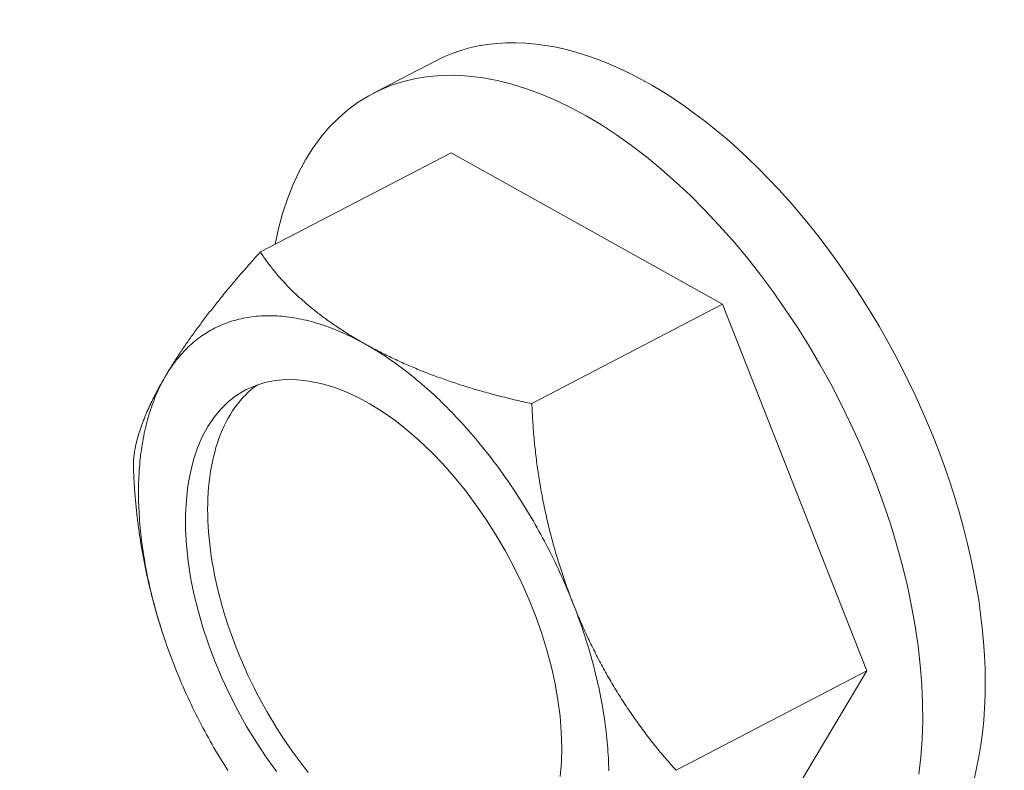
# Model space of a CAD drawing. Units: inches. Extents: x 3 to 104, y 3 to 12.
# Drawn here: x 10 to 10, y 8 to 8 of the extents above; entities that cross this region are included whole.
import ezdxf

# ---------------------------------------------------------------- set-up
doc = ezdxf.new("R2010")
doc.units = ezdxf.units.IN
doc.header["$MEASUREMENT"] = 0
doc.linetypes.add('PHANTOM', pattern=[2.5, 1.25, -0.25, 0.25, -0.25, 0.25, -0.25])
doc.layers.get('0').update_dxf_attribs({"linetype": 'CONTINUOUS'})
doc.layers.add('DETAIL', color=1, linetype='CONTINUOUS')
doc.layers.add('SECTION', color=253, linetype='PHANTOM')

# ---------------------------------------------------------------- blocks, each defined once
blk = doc.blocks.new('A$Cc2529c69')
at = {"color": 0, "linetype": 'Continuous', "lineweight": 0, "extrusion": (-3.05311e-16, 0.816497, 0.57735)}
for p, q in [((-4.67462, 5.26594), (-4.64968, 5.27891)), ((-4.64357, 5.24217), (-4.71974, 5.20255)), ((-4.64357, 5.24217), (-4.53511, 5.1817)), ((-4.53511, 5.1817), (-4.61129, 5.14201)), ((-4.53511, 5.1817), (-4.47756, 5.03536)), ((-4.47756, 5.03536), (-4.55368, 4.99561)), ((-4.47756, 5.03536), (-4.52853, 4.94979))]:
    blk.add_line(p, q, dxfattribs=at)
at = {"color": 0, "linetype": 'Continuous', "lineweight": 0}
for points in [[(-4.64968, 5.27891), (-4.64646, 5.28046), (-4.64315, 5.28183), (-4.63974, 5.28301), (-4.63625, 5.284), (-4.63268, 5.2848), (-4.62903, 5.28541), (-4.62531, 5.28583), (-4.62151, 5.28605), (-4.61765, 5.28608), (-4.61373, 5.28592), (-4.60975, 5.28556), (-4.60571, 5.28501), (-4.60163, 5.28427), (-4.5975, 5.28333), (-4.59333, 5.28221), (-4.58913, 5.2809), (-4.58489, 5.2794), (-4.58063, 5.27771), (-4.57635, 5.27584), (-4.57205, 5.27379), (-4.56774, 5.27155), (-4.56342, 5.26914), (-4.5591, 5.26656), (-4.55478, 5.2638), (-4.55047, 5.26087), (-4.54616, 5.25777), (-4.54188, 5.25452), (-4.53761, 5.2511), (-4.53337, 5.24753), (-4.52916, 5.24381), (-4.52499, 5.23994), (-4.52085, 5.23593), (-4.51676, 5.23177), (-4.51272, 5.22749), (-4.50873, 5.22307), (-4.50479, 5.21853), (-4.50092, 5.21387), (-4.49711, 5.20909), (-4.49338, 5.20421), (-4.48971, 5.19922), (-4.48613, 5.19413), (-4.48262, 5.18895), (-4.47921, 5.18368), (-4.47588, 5.17833), (-4.47264, 5.17291), (-4.46951, 5.16741), (-4.46647, 5.16185), (-4.46353, 5.15624), (-4.4607, 5.15057), (-4.45798, 5.14485), (-4.45538, 5.1391), (-4.45289, 5.13331), (-4.45051, 5.1275), (-4.44826, 5.12167), (-4.44613, 5.11582), (-4.44413, 5.10997), (-4.44226, 5.10411), (-4.44051, 5.09826), (-4.4389, 5.09242), (-4.43742, 5.0866), (-4.43607, 5.08081), (-4.43487, 5.07505), (-4.4338, 5.06932), (-4.43286, 5.06364), (-4.43207, 5.058), (-4.43142, 5.05243), (-4.43091, 5.04691), (-4.43055, 5.04146), (-4.43032, 5.03609), (-4.43024, 5.0308), (-4.4303, 5.02559), (-4.43051, 5.02047), (-4.43086, 5.01545), (-4.43135, 5.01054), (-4.43198, 5.00573), (-4.43275, 5.00103), (-4.43366, 4.99645), (-4.43471, 4.992)], [(-4.71385, 5.20561), (-4.71248, 5.21189), (-4.71084, 5.21793), (-4.70893, 5.22371), (-4.70677, 5.22922), (-4.70435, 5.23445), (-4.70167, 5.23939), (-4.69875, 5.24402), (-4.6956, 5.24834), (-4.69221, 5.25234), (-4.68859, 5.256), (-4.68476, 5.25933), (-4.68072, 5.26231), (-4.67647, 5.26494), (-4.67204, 5.26721), (-4.66742, 5.26912), (-4.66262, 5.27066), (-4.65767, 5.27183), (-4.65256, 5.27262), (-4.64731, 5.27305), (-4.64193, 5.27309), (-4.63643, 5.27277), (-4.63082, 5.27206), (-4.62512, 5.27099), (-4.61933, 5.26954), (-4.61348, 5.26772), (-4.60756, 5.26554), (-4.6016, 5.263), (-4.5956, 5.2601), (-4.58958, 5.25685), (-4.58356, 5.25327), (-4.57754, 5.24935), (-4.57153, 5.2451), (-4.56556, 5.24053), (-4.55963, 5.23566), (-4.55375, 5.23049), (-4.54795, 5.22504), (-4.54222, 5.21931), (-4.53659, 5.21332), (-4.53106, 5.20708), (-4.52565, 5.2006), (-4.52037, 5.19391), (-4.51522, 5.187), (-4.51023, 5.1799), (-4.50539, 5.17262), (-4.50073, 5.16518), (-4.49625, 5.15759), (-4.49196, 5.14987), (-4.48787, 5.14204), (-4.48399, 5.1341), (-4.48032, 5.12609), (-4.47688, 5.11802), (-4.47367, 5.10989), (-4.4707, 5.10174), (-4.46797, 5.09358), (-4.4655, 5.08542), (-4.46328, 5.07728), (-4.46132, 5.06918), (-4.45962, 5.06114), (-4.4582, 5.05318), (-4.45704, 5.04531), (-4.45616, 5.03754), (-4.45556, 5.0299), (-4.45523, 5.0224), (-4.45518, 5.01506), (-4.45541, 5.00789), (-4.45591, 5.00091), (-4.4567, 4.99412)], [(-4.75751, 5.15319), (-4.75723, 5.15365), (-4.75695, 5.15412), (-4.75667, 5.15459), (-4.75639, 5.15506), (-4.7561, 5.15553), (-4.75581, 5.156), (-4.75552, 5.15648), (-4.75522, 5.15695), (-4.75492, 5.15743), (-4.75462, 5.15791), (-4.75432, 5.15839), (-4.75401, 5.15887), (-4.7537, 5.15935), (-4.75339, 5.15983), (-4.75307, 5.16032), (-4.75276, 5.16081), (-4.75244, 5.16129), (-4.75211, 5.16178), (-4.75179, 5.16227), (-4.75146, 5.16276), (-4.75113, 5.16326), (-4.7508, 5.16375), (-4.75046, 5.16425), (-4.75012, 5.16474), (-4.74978, 5.16524), (-4.74944, 5.16574), (-4.74909, 5.16624), (-4.74874, 5.16674), (-4.74839, 5.16725), (-4.74803, 5.16775), (-4.74768, 5.16825), (-4.74732, 5.16876), (-4.74695, 5.16927), (-4.74659, 5.16978), (-4.74622, 5.17029), (-4.74585, 5.1708), (-4.74548, 5.17131), (-4.7451, 5.17182), (-4.74472, 5.17234), (-4.74434, 5.17285), (-4.74396, 5.17337), (-4.74358, 5.17388), (-4.74319, 5.1744), (-4.7428, 5.17492), (-4.7424, 5.17544), (-4.74201, 5.17596), (-4.74161, 5.17649), (-4.74121, 5.17701), (-4.74081, 5.17753), (-4.7404, 5.17806), (-4.73999, 5.17859), (-4.73958, 5.17911), (-4.73917, 5.17964), (-4.73876, 5.18017), (-4.73834, 5.1807), (-4.73792, 5.18123), (-4.7375, 5.18176), (-4.73707, 5.1823), (-4.73664, 5.18283), (-4.73621, 5.18337), (-4.73578, 5.1839), (-4.73535, 5.18444), (-4.73491, 5.18497), (-4.73447, 5.18551), (-4.73403, 5.18605), (-4.73359, 5.18659), (-4.73314, 5.18713), (-4.73269, 5.18767), (-4.73224, 5.18822), (-4.73179, 5.18876), (-4.73133, 5.1893), (-4.73087, 5.18985), (-4.73041, 5.19039), (-4.72995, 5.19094), (-4.72949, 5.19148), (-4.72902, 5.19203), (-4.72855, 5.19258), (-4.72808, 5.19313), (-4.72761, 5.19368), (-4.72713, 5.19423), (-4.72665, 5.19478), (-4.72617, 5.19533), (-4.72569, 5.19588), (-4.72521, 5.19643), (-4.72472, 5.19699), (-4.72423, 5.19754), (-4.72374, 5.19809), (-4.72325, 5.19865), (-4.72275, 5.1992), (-4.72226, 5.19976), (-4.72176, 5.20032), (-4.72126, 5.20087), (-4.72075, 5.20143), (-4.72025, 5.20199), (-4.71974, 5.20255)], [(-4.71974, 5.20255), (-4.71946, 5.20211), (-4.71918, 5.20168), (-4.71889, 5.20125), (-4.7186, 5.20082), (-4.7183, 5.20039), (-4.718, 5.19996), (-4.7177, 5.19953), (-4.71739, 5.19911), (-4.71708, 5.19868), (-4.71677, 5.19825), (-4.71646, 5.19783), (-4.71614, 5.1974), (-4.71581, 5.19698), (-4.71548, 5.19656), (-4.71515, 5.19614), (-4.71482, 5.19571), (-4.71448, 5.19529), (-4.71414, 5.19488), (-4.7138, 5.19446), (-4.71345, 5.19404), (-4.7131, 5.19362), (-4.71274, 5.19321), (-4.71238, 5.19279), (-4.71202, 5.19238), (-4.71165, 5.19197), (-4.71128, 5.19155), (-4.71091, 5.19114), (-4.71054, 5.19073), (-4.71016, 5.19032), (-4.70977, 5.18992), (-4.70939, 5.18951), (-4.709, 5.1891), (-4.7086, 5.1887), (-4.70821, 5.18829), (-4.70781, 5.18789), (-4.70741, 5.18749), (-4.707, 5.18709), (-4.70659, 5.18669), (-4.70618, 5.18629), (-4.70576, 5.18589), (-4.70534, 5.18549), (-4.70492, 5.1851), (-4.70449, 5.1847), (-4.70406, 5.18431), (-4.70363, 5.18392), (-4.70319, 5.18352), (-4.70275, 5.18313), (-4.70231, 5.18274), (-4.70186, 5.18236), (-4.70141, 5.18197), (-4.70096, 5.18158), (-4.7005, 5.1812), (-4.70004, 5.18081), (-4.69958, 5.18043), (-4.69911, 5.18005), (-4.69864, 5.17967), (-4.69817, 5.17929), (-4.6977, 5.17891), (-4.69722, 5.17854), (-4.69673, 5.17816), (-4.69625, 5.17779), (-4.69576, 5.17741), (-4.69527, 5.17704), (-4.69478, 5.17667), (-4.69428, 5.1763), (-4.69378, 5.17593), (-4.69327, 5.17557), (-4.69277, 5.1752), (-4.69226, 5.17484), (-4.69174, 5.17447), (-4.69123, 5.17411), (-4.69071, 5.17375), (-4.69019, 5.17339), (-4.68966, 5.17303), (-4.68913, 5.17268), (-4.6886, 5.17232), (-4.68807, 5.17197), (-4.68753, 5.17162), (-4.68699, 5.17127), (-4.68645, 5.17092), (-4.6859, 5.17057), (-4.68535, 5.17022), (-4.6848, 5.16987), (-4.68424, 5.16953), (-4.68368, 5.16919), (-4.68312, 5.16884), (-4.68256, 5.1685), (-4.68199, 5.16816), (-4.68142, 5.16783), (-4.68085, 5.16749), (-4.68028, 5.16716), (-4.6797, 5.16682), (-4.67912, 5.16649), (-4.67853, 5.16616), (-4.67795, 5.16583)], [(-4.67795, 5.16583), (-4.67898, 5.1664), (-4.68002, 5.16696), (-4.68105, 5.1675), (-4.68208, 5.16803), (-4.68312, 5.16854), (-4.68415, 5.16904), (-4.68518, 5.16953), (-4.6862, 5.17), (-4.68723, 5.17045), (-4.68826, 5.17089), (-4.68928, 5.17132), (-4.6903, 5.17173), (-4.69132, 5.17213), (-4.69234, 5.17251), (-4.69336, 5.17288), (-4.69437, 5.17323), (-4.69538, 5.17357), (-4.69639, 5.17389), (-4.6974, 5.17419), (-4.6984, 5.17449), (-4.6994, 5.17476), (-4.7004, 5.17502), (-4.70139, 5.17527), (-4.70238, 5.1755), (-4.70337, 5.17572), (-4.70435, 5.17592), (-4.70533, 5.1761), (-4.70631, 5.17627), (-4.70728, 5.17642), (-4.70825, 5.17656), (-4.70922, 5.17668), (-4.71018, 5.17679), (-4.71113, 5.17688), (-4.71208, 5.17696), (-4.71303, 5.17702), (-4.71397, 5.17707), (-4.71491, 5.1771), (-4.71584, 5.17711), (-4.71677, 5.17711), (-4.71769, 5.1771), (-4.71861, 5.17707), (-4.71952, 5.17702), (-4.72043, 5.17696), (-4.72133, 5.17688), (-4.72222, 5.17679), (-4.72311, 5.17668), (-4.72399, 5.17655), (-4.72487, 5.17641), (-4.72574, 5.17626), (-4.7266, 5.17609), (-4.72746, 5.1759), (-4.72831, 5.1757), (-4.72916, 5.17548), (-4.73, 5.17525), (-4.73083, 5.17501), (-4.73166, 5.17474), (-4.73247, 5.17447), (-4.73328, 5.17417), (-4.73409, 5.17387), (-4.73488, 5.17354), (-4.73567, 5.17321), (-4.73646, 5.17285), (-4.73723, 5.17249), (-4.738, 5.1721), (-4.73875, 5.17171), (-4.73951, 5.1713), (-4.74025, 5.17087), (-4.74098, 5.17043), (-4.74171, 5.16997), (-4.74243, 5.1695), (-4.74314, 5.16901), (-4.74384, 5.16851), (-4.74454, 5.168), (-4.74522, 5.16747), (-4.7459, 5.16693), (-4.74657, 5.16637), (-4.74723, 5.1658), (-4.74788, 5.16522), (-4.74852, 5.16462), (-4.74915, 5.164), (-4.74977, 5.16338), (-4.75039, 5.16273), (-4.75099, 5.16208), (-4.75159, 5.16141), (-4.75217, 5.16073), (-4.75275, 5.16004), (-4.75332, 5.15933), (-4.75388, 5.1586), (-4.75442, 5.15787), (-4.75496, 5.15712), (-4.75549, 5.15636), (-4.75601, 5.15559), (-4.75652, 5.1548), (-4.75702, 5.154), (-4.75751, 5.15319)], [(-4.67795, 5.16583), (-4.67736, 5.1655), (-4.67677, 5.16518), (-4.67617, 5.16485), (-4.67557, 5.16453), (-4.67497, 5.16421), (-4.67437, 5.16389), (-4.67376, 5.16357), (-4.67315, 5.16325), (-4.67254, 5.16294), (-4.67193, 5.16262), (-4.67131, 5.16231), (-4.67069, 5.162), (-4.67007, 5.16169), (-4.66945, 5.16138), (-4.66882, 5.16107), (-4.66819, 5.16077), (-4.66756, 5.16047), (-4.66692, 5.16016), (-4.66628, 5.15986), (-4.66564, 5.15957), (-4.665, 5.15927), (-4.66436, 5.15897), (-4.66371, 5.15868), (-4.66306, 5.15839), (-4.6624, 5.15809), (-4.66175, 5.15781), (-4.66109, 5.15752), (-4.66043, 5.15723), (-4.65977, 5.15695), (-4.6591, 5.15666), (-4.65843, 5.15638), (-4.65776, 5.1561), (-4.65709, 5.15583), (-4.65642, 5.15555), (-4.65574, 5.15528), (-4.65506, 5.155), (-4.65438, 5.15473), (-4.65369, 5.15446), (-4.65301, 5.15419), (-4.65232, 5.15393), (-4.65163, 5.15366), (-4.65093, 5.1534), (-4.65024, 5.15314), (-4.64954, 5.15288), (-4.64884, 5.15262), (-4.64814, 5.15237), (-4.64743, 5.15211), (-4.64673, 5.15186), (-4.64602, 5.15161), (-4.64531, 5.15136), (-4.64459, 5.15111), (-4.64388, 5.15087), (-4.64316, 5.15062), (-4.64244, 5.15038), (-4.64172, 5.15014), (-4.64099, 5.1499), (-4.64027, 5.14966), (-4.63954, 5.14943), (-4.63881, 5.1492), (-4.63808, 5.14896), (-4.63734, 5.14873), (-4.63661, 5.14851), (-4.63587, 5.14828), (-4.63513, 5.14806), (-4.63439, 5.14783), (-4.63364, 5.14761), (-4.6329, 5.14739), (-4.63215, 5.14718), (-4.6314, 5.14696), (-4.63065, 5.14675), (-4.62989, 5.14653), (-4.62914, 5.14632), (-4.62838, 5.14612), (-4.62762, 5.14591), (-4.62686, 5.14571), (-4.6261, 5.1455), (-4.62533, 5.1453), (-4.62457, 5.1451), (-4.6238, 5.14491), (-4.62303, 5.14471), (-4.62226, 5.14452), (-4.62149, 5.14433), (-4.62071, 5.14414), (-4.61993, 5.14395), (-4.61916, 5.14376), (-4.61838, 5.14358), (-4.61759, 5.1434), (-4.61681, 5.14322), (-4.61603, 5.14304), (-4.61524, 5.14286), (-4.61445, 5.14269), (-4.61366, 5.14252), (-4.61287, 5.14235), (-4.61208, 5.14218), (-4.61129, 5.14201)], [(-4.59488, 5.06233), (-4.59544, 5.06372), (-4.596, 5.06512), (-4.59658, 5.06651), (-4.59716, 5.0679), (-4.59775, 5.06929), (-4.59836, 5.07068), (-4.59897, 5.07206), (-4.59959, 5.07345), (-4.60022, 5.07482), (-4.60086, 5.0762), (-4.60151, 5.07757), (-4.60216, 5.07894), (-4.60283, 5.08031), (-4.6035, 5.08167), (-4.60419, 5.08303), (-4.60488, 5.08438), (-4.60558, 5.08573), (-4.60628, 5.08708), (-4.607, 5.08842), (-4.60773, 5.08975), (-4.60846, 5.09108), (-4.6092, 5.09241), (-4.60995, 5.09373), (-4.61071, 5.09505), (-4.61147, 5.09636), (-4.61224, 5.09766), (-4.61302, 5.09896), (-4.61381, 5.10025), (-4.61461, 5.10154), (-4.61541, 5.10282), (-4.61622, 5.10409), (-4.61703, 5.10536), (-4.61786, 5.10662), (-4.61869, 5.10787), (-4.61952, 5.10912), (-4.62037, 5.11036), (-4.62122, 5.11159), (-4.62207, 5.11282), (-4.62294, 5.11403), (-4.62381, 5.11524), (-4.62468, 5.11644), (-4.62556, 5.11764), (-4.62645, 5.11882), (-4.62735, 5.12), (-4.62824, 5.12116), (-4.62915, 5.12232), (-4.63006, 5.12347), (-4.63098, 5.12461), (-4.6319, 5.12575), (-4.63282, 5.12687), (-4.63375, 5.12798), (-4.63469, 5.12909), (-4.63563, 5.13018), (-4.63658, 5.13126), (-4.63753, 5.13234), (-4.63848, 5.1334), (-4.63944, 5.13446), (-4.64041, 5.1355), (-4.64137, 5.13653), (-4.64234, 5.13756), (-4.64332, 5.13857), (-4.6443, 5.13957), (-4.64528, 5.14056), (-4.64627, 5.14154), (-4.64726, 5.14251), (-4.64825, 5.14347), (-4.64925, 5.14441), (-4.65025, 5.14535), (-4.65125, 5.14627), (-4.65226, 5.14718), (-4.65327, 5.14808), (-4.65428, 5.14896), (-4.65529, 5.14984), (-4.6563, 5.1507), (-4.65732, 5.15155), (-4.65834, 5.15239), (-4.65936, 5.15322), (-4.66039, 5.15403), (-4.66141, 5.15483), (-4.66244, 5.15562), (-4.66347, 5.15639), (-4.6645, 5.15715), (-4.66553, 5.1579), (-4.66656, 5.15864), (-4.66759, 5.15936), (-4.66863, 5.16007), (-4.66966, 5.16076), (-4.6707, 5.16144), (-4.67173, 5.16211), (-4.67277, 5.16277), (-4.6738, 5.16341), (-4.67484, 5.16403), (-4.67588, 5.16465), (-4.67691, 5.16525), (-4.67795, 5.16583)], [(-4.77043, 5.11678), (-4.77044, 5.11708), (-4.77044, 5.11737), (-4.77044, 5.11766), (-4.77044, 5.11796), (-4.77043, 5.11826), (-4.77042, 5.11856), (-4.77041, 5.11887), (-4.77039, 5.11917), (-4.77037, 5.11948), (-4.77035, 5.11979), (-4.77032, 5.12011), (-4.77029, 5.12042), (-4.77026, 5.12074), (-4.77023, 5.12106), (-4.77019, 5.12138), (-4.77015, 5.1217), (-4.77011, 5.12202), (-4.77006, 5.12235), (-4.77001, 5.12268), (-4.76996, 5.12301), (-4.7699, 5.12335), (-4.76984, 5.12368), (-4.76978, 5.12402), (-4.76972, 5.12436), (-4.76965, 5.1247), (-4.76958, 5.12504), (-4.7695, 5.12539), (-4.76943, 5.12574), (-4.76935, 5.12608), (-4.76926, 5.12644), (-4.76918, 5.12679), (-4.76909, 5.12715), (-4.769, 5.1275), (-4.7689, 5.12786), (-4.7688, 5.12822), (-4.7687, 5.12859), (-4.7686, 5.12895), (-4.76849, 5.12932), (-4.76838, 5.12969), (-4.76827, 5.13006), (-4.76815, 5.13043), (-4.76803, 5.13081), (-4.76791, 5.13118), (-4.76779, 5.13156), (-4.76766, 5.13194), (-4.76753, 5.13232), (-4.76739, 5.13271), (-4.76726, 5.13309), (-4.76712, 5.13348), (-4.76697, 5.13387), (-4.76683, 5.13426), (-4.76668, 5.13466), (-4.76653, 5.13505), (-4.76637, 5.13545), (-4.76621, 5.13585), (-4.76605, 5.13625), (-4.76589, 5.13665), (-4.76572, 5.13705), (-4.76555, 5.13746), (-4.76538, 5.13787), (-4.7652, 5.13828), (-4.76502, 5.13869), (-4.76484, 5.1391), (-4.76466, 5.13952), (-4.76447, 5.13993), (-4.76428, 5.14035), (-4.76409, 5.14077), (-4.76389, 5.14119), (-4.76369, 5.14162), (-4.76349, 5.14204), (-4.76329, 5.14247), (-4.76308, 5.1429), (-4.76287, 5.14333), (-4.76265, 5.14376), (-4.76244, 5.14419), (-4.76222, 5.14463), (-4.762, 5.14506), (-4.76177, 5.1455), (-4.76154, 5.14594), (-4.76131, 5.14638), (-4.76108, 5.14682), (-4.76084, 5.14727), (-4.7606, 5.14771), (-4.76036, 5.14816), (-4.76011, 5.14861), (-4.75987, 5.14906), (-4.75962, 5.14951), (-4.75936, 5.14997), (-4.75911, 5.15042), (-4.75885, 5.15088), (-4.75858, 5.15134), (-4.75832, 5.1518), (-4.75805, 5.15226), (-4.75778, 5.15272), (-4.75751, 5.15319)], [(-4.75751, 5.15319), (-4.75799, 5.15236), (-4.75845, 5.15152), (-4.75891, 5.15067), (-4.75936, 5.14981), (-4.7598, 5.14894), (-4.76023, 5.14805), (-4.76064, 5.14715), (-4.76105, 5.14624), (-4.76145, 5.14532), (-4.76183, 5.14439), (-4.76221, 5.14344), (-4.76257, 5.14249), (-4.76292, 5.14152), (-4.76327, 5.14054), (-4.7636, 5.13955), (-4.76392, 5.13855), (-4.76423, 5.13754), (-4.76453, 5.13652), (-4.76482, 5.13549), (-4.7651, 5.13445), (-4.76536, 5.13339), (-4.76562, 5.13233), (-4.76586, 5.13126), (-4.7661, 5.13017), (-4.76632, 5.12908), (-4.76653, 5.12798), (-4.76673, 5.12687), (-4.76692, 5.12575), (-4.7671, 5.12462), (-4.76726, 5.12348), (-4.76742, 5.12233), (-4.76756, 5.12117), (-4.76769, 5.12001), (-4.76782, 5.11883), (-4.76792, 5.11765), (-4.76802, 5.11646), (-4.76811, 5.11526), (-4.76819, 5.11405), (-4.76825, 5.11284), (-4.7683, 5.11162), (-4.76835, 5.11039), (-4.76838, 5.10915), (-4.76839, 5.10791), (-4.7684, 5.10666), (-4.7684, 5.1054), (-4.76838, 5.10413), (-4.76836, 5.10286), (-4.76832, 5.10158), (-4.76827, 5.1003), (-4.76821, 5.09901), (-4.76813, 5.09771), (-4.76805, 5.09641), (-4.76796, 5.0951), (-4.76785, 5.09379), (-4.76773, 5.09247), (-4.7676, 5.09115), (-4.76746, 5.08982), (-4.76731, 5.08849), (-4.76715, 5.08715), (-4.76697, 5.08581), (-4.76679, 5.08446), (-4.76659, 5.08311), (-4.76638, 5.08175), (-4.76617, 5.08039), (-4.76594, 5.07903), (-4.7657, 5.07766), (-4.76544, 5.07629), (-4.76518, 5.07492), (-4.76491, 5.07355), (-4.76462, 5.07217), (-4.76432, 5.07079), (-4.76402, 5.0694), (-4.7637, 5.06802), (-4.76337, 5.06663), (-4.76303, 5.06524), (-4.76268, 5.06384), (-4.76232, 5.06245), (-4.76195, 5.06105), (-4.76157, 5.05966), (-4.76118, 5.05826), (-4.76077, 5.05686), (-4.76036, 5.05546), (-4.75993, 5.05406), (-4.7595, 5.05266), (-4.75906, 5.05126), (-4.7586, 5.04985), (-4.75814, 5.04845), (-4.75766, 5.04705), (-4.75718, 5.04565), (-4.75668, 5.04425), (-4.75617, 5.04285), (-4.75566, 5.04145), (-4.75513, 5.04005), (-4.7546, 5.03865), (-4.75405, 5.03726)], [(-4.71331, 4.99512), (-4.71748, 5.00091), (-4.72145, 5.00692), (-4.72522, 5.01311), (-4.72877, 5.01946), (-4.73209, 5.02595), (-4.73515, 5.03254), (-4.73795, 5.0392), (-4.74047, 5.04591), (-4.7427, 5.05264), (-4.74463, 5.05936), (-4.74626, 5.06603), (-4.74758, 5.07264), (-4.74857, 5.07914), (-4.74924, 5.08552), (-4.74959, 5.09174), (-4.74961, 5.09778), (-4.7493, 5.10361), (-4.74866, 5.1092), (-4.7477, 5.11454), (-4.74642, 5.11959), (-4.74483, 5.12434), (-4.74293, 5.12876), (-4.74072, 5.13284), (-4.73823, 5.13655), (-4.73546, 5.13989), (-4.73243, 5.14283), (-4.72914, 5.14536), (-4.72561, 5.14748), (-4.72186, 5.14917), (-4.7179, 5.15043), (-4.71375, 5.15124), (-4.70943, 5.15162), (-4.70495, 5.15154), (-4.70034, 5.15103), (-4.69562, 5.15006), (-4.69081, 5.14866), (-4.68592, 5.14683), (-4.68099, 5.14457), (-4.67602, 5.1419), (-4.67105, 5.13883), (-4.6661, 5.13536), (-4.66118, 5.13152), (-4.65632, 5.12732), (-4.65153, 5.12278), (-4.64685, 5.11793), (-4.64229, 5.11277), (-4.63787, 5.10734), (-4.63362, 5.10166), (-4.62954, 5.09575), (-4.62565, 5.08963), (-4.62198, 5.08335), (-4.61855, 5.07691), (-4.61535, 5.07036), (-4.61242, 5.06372), (-4.60975, 5.05702), (-4.60738, 5.05028), (-4.60529, 5.04355), (-4.60351, 5.03684), (-4.60204, 5.03019), (-4.60088, 5.02362), (-4.60005, 5.01717), (-4.59955, 5.01086), (-4.59937, 5.00473), (-4.59952, 4.99879), (-4.6, 4.99307)], [(-4.72095, 5.1495), (-4.72219, 5.14857), (-4.7234, 5.14758), (-4.72457, 5.14654), (-4.72571, 5.14543), (-4.72681, 5.14428), (-4.72787, 5.14306), (-4.72889, 5.1418), (-4.72988, 5.14047), (-4.73082, 5.1391), (-4.73173, 5.13768), (-4.73259, 5.1362), (-4.73342, 5.13467), (-4.7342, 5.1331), (-4.73494, 5.13147), (-4.73564, 5.1298), (-4.73629, 5.12809), (-4.7369, 5.12632), (-4.73747, 5.12452), (-4.73799, 5.12267), (-4.73847, 5.12078), (-4.73891, 5.11885), (-4.7393, 5.11688), (-4.73964, 5.11487), (-4.73994, 5.11282), (-4.7402, 5.11074), (-4.74041, 5.10863), (-4.74057, 5.10648), (-4.74069, 5.1043), (-4.74076, 5.10209), (-4.74079, 5.09985), (-4.74076, 5.09758), (-4.7407, 5.09528), (-4.74059, 5.09296), (-4.74043, 5.09062), (-4.74022, 5.08826), (-4.73997, 5.08587), (-4.73968, 5.08346), (-4.73934, 5.08104), (-4.73895, 5.0786), (-4.73852, 5.07615), (-4.73805, 5.07368), (-4.73753, 5.0712), (-4.73696, 5.06871), (-4.73636, 5.06622), (-4.73571, 5.06371), (-4.73502, 5.0612), (-4.73428, 5.05869), (-4.7335, 5.05617), (-4.73268, 5.05365), (-4.73182, 5.05113), (-4.73092, 5.04862), (-4.72998, 5.04611), (-4.729, 5.0436), (-4.72799, 5.0411), (-4.72693, 5.03861), (-4.72584, 5.03612), (-4.72471, 5.03365), (-4.72354, 5.03119), (-4.72234, 5.02875), (-4.7211, 5.02632), (-4.71983, 5.02391), (-4.71853, 5.02152), (-4.71719, 5.01914), (-4.71582, 5.01679), (-4.71442, 5.01446), (-4.713, 5.01216), (-4.71154, 5.00988), (-4.71005, 5.00763), (-4.70854, 5.00541), (-4.707, 5.00322), (-4.70544, 5.00106), (-4.70385, 4.99893), (-4.70224, 4.99684), (-4.7006, 4.99478)], [(-4.61129, 5.14201), (-4.61126, 5.14115), (-4.61122, 5.14029), (-4.61119, 5.13943), (-4.61115, 5.13858), (-4.61111, 5.13772), (-4.61106, 5.13686), (-4.61102, 5.136), (-4.61096, 5.13514), (-4.61091, 5.13428), (-4.61085, 5.13342), (-4.61079, 5.13256), (-4.61073, 5.1317), (-4.61066, 5.13084), (-4.61059, 5.12998), (-4.61052, 5.12913), (-4.61044, 5.12827), (-4.61036, 5.12741), (-4.61028, 5.12655), (-4.6102, 5.12569), (-4.61011, 5.12483), (-4.61002, 5.12398), (-4.60992, 5.12312), (-4.60983, 5.12226), (-4.60973, 5.12141), (-4.60962, 5.12055), (-4.60951, 5.11969), (-4.6094, 5.11884), (-4.60929, 5.11798), (-4.60918, 5.11713), (-4.60906, 5.11627), (-4.60893, 5.11542), (-4.60881, 5.11456), (-4.60868, 5.11371), (-4.60855, 5.11286), (-4.60841, 5.112), (-4.60828, 5.11115), (-4.60814, 5.1103), (-4.60799, 5.10945), (-4.60785, 5.1086), (-4.6077, 5.10775), (-4.60754, 5.1069), (-4.60739, 5.10605), (-4.60723, 5.1052), (-4.60707, 5.10435), (-4.6069, 5.10351), (-4.60673, 5.10266), (-4.60656, 5.10182), (-4.60639, 5.10097), (-4.60621, 5.10013), (-4.60603, 5.09928), (-4.60585, 5.09844), (-4.60566, 5.0976), (-4.60548, 5.09676), (-4.60528, 5.09592), (-4.60509, 5.09508), (-4.60489, 5.09424), (-4.60469, 5.0934), (-4.60449, 5.09256), (-4.60428, 5.09173), (-4.60407, 5.09089), (-4.60386, 5.09006), (-4.60364, 5.08922), (-4.60342, 5.08839), (-4.6032, 5.08756), (-4.60297, 5.08673), (-4.60275, 5.0859), (-4.60252, 5.08507), (-4.60228, 5.08424), (-4.60205, 5.08341), (-4.60181, 5.08259), (-4.60156, 5.08176), (-4.60132, 5.08094), (-4.60107, 5.08012), (-4.60082, 5.07929), (-4.60057, 5.07847), (-4.60031, 5.07765), (-4.60005, 5.07684), (-4.59979, 5.07602), (-4.59952, 5.0752), (-4.59925, 5.07439), (-4.59898, 5.07358), (-4.59871, 5.07276), (-4.59843, 5.07195), (-4.59815, 5.07114), (-4.59787, 5.07033), (-4.59758, 5.06953), (-4.59729, 5.06872), (-4.597, 5.06792), (-4.59671, 5.06712), (-4.59641, 5.06631), (-4.59611, 5.06551), (-4.59581, 5.06471), (-4.5955, 5.06392), (-4.5952, 5.06312), (-4.59488, 5.06233)], [(-4.7586, 5.04986), (-4.75883, 5.05054), (-4.75905, 5.05122), (-4.75927, 5.0519), (-4.75948, 5.05258), (-4.7597, 5.05327), (-4.75991, 5.05395), (-4.76012, 5.05463), (-4.76033, 5.05532), (-4.76053, 5.056), (-4.76074, 5.05669), (-4.76094, 5.05738), (-4.76114, 5.05806), (-4.76134, 5.05875), (-4.76153, 5.05944), (-4.76173, 5.06013), (-4.76192, 5.06082), (-4.76211, 5.06151), (-4.7623, 5.06221), (-4.76248, 5.0629), (-4.76267, 5.06359), (-4.76285, 5.06429), (-4.76303, 5.06498), (-4.76321, 5.06568), (-4.76338, 5.06637), (-4.76355, 5.06707), (-4.76373, 5.06777), (-4.7639, 5.06846), (-4.76406, 5.06916), (-4.76423, 5.06986), (-4.76439, 5.07056), (-4.76455, 5.07126), (-4.76471, 5.07196), (-4.76487, 5.07266), (-4.76502, 5.07337), (-4.76517, 5.07407), (-4.76532, 5.07477), (-4.76547, 5.07547), (-4.76562, 5.07618), (-4.76576, 5.07688), (-4.76591, 5.07759), (-4.76605, 5.07829), (-4.76618, 5.079), (-4.76632, 5.0797), (-4.76645, 5.08041), (-4.76658, 5.08112), (-4.76671, 5.08182), (-4.76684, 5.08253), (-4.76697, 5.08324), (-4.76709, 5.08395), (-4.76721, 5.08466), (-4.76733, 5.08537), (-4.76745, 5.08607), (-4.76756, 5.08678), (-4.76767, 5.0875), (-4.76778, 5.08821), (-4.76789, 5.08892), (-4.768, 5.08963), (-4.7681, 5.09034), (-4.7682, 5.09105), (-4.7683, 5.09176), (-4.7684, 5.09248), (-4.7685, 5.09319), (-4.76859, 5.0939), (-4.76868, 5.09461), (-4.76877, 5.09533), (-4.76886, 5.09604), (-4.76894, 5.09675), (-4.76902, 5.09747), (-4.7691, 5.09818), (-4.76918, 5.0989), (-4.76926, 5.09961), (-4.76933, 5.10033), (-4.7694, 5.10104), (-4.76947, 5.10176), (-4.76954, 5.10247), (-4.7696, 5.10319), (-4.76967, 5.1039), (-4.76973, 5.10462), (-4.76979, 5.10533), (-4.76984, 5.10605), (-4.7699, 5.10676), (-4.76995, 5.10748), (-4.77, 5.10819), (-4.77005, 5.10891), (-4.7701, 5.10963), (-4.77014, 5.11034), (-4.77018, 5.11106), (-4.77022, 5.11177), (-4.77026, 5.11249), (-4.77029, 5.11321), (-4.77032, 5.11392), (-4.77036, 5.11464), (-4.77038, 5.11535), (-4.77041, 5.11607), (-4.77043, 5.11678)], [(-4.59488, 5.06233), (-4.59457, 5.06153), (-4.59425, 5.06074), (-4.59393, 5.05995), (-4.59361, 5.05916), (-4.59329, 5.05838), (-4.59296, 5.05759), (-4.59263, 5.05681), (-4.5923, 5.05602), (-4.59196, 5.05524), (-4.59162, 5.05446), (-4.59128, 5.05369), (-4.59094, 5.05291), (-4.59059, 5.05214), (-4.59024, 5.05136), (-4.58989, 5.05059), (-4.58953, 5.04982), (-4.58918, 5.04906), (-4.58882, 5.04829), (-4.58845, 5.04753), (-4.58809, 5.04676), (-4.58772, 5.046), (-4.58735, 5.04524), (-4.58698, 5.04449), (-4.5866, 5.04373), (-4.58622, 5.04298), (-4.58584, 5.04223), (-4.58545, 5.04148), (-4.58507, 5.04073), (-4.58468, 5.03998), (-4.58429, 5.03924), (-4.58389, 5.0385), (-4.5835, 5.03776), (-4.5831, 5.03702), (-4.58269, 5.03628), (-4.58229, 5.03555), (-4.58188, 5.03481), (-4.58147, 5.03408), (-4.58106, 5.03335), (-4.58065, 5.03263), (-4.58023, 5.0319), (-4.57981, 5.03118), (-4.57939, 5.03046), (-4.57896, 5.02974), (-4.57854, 5.02903), (-4.57811, 5.02831), (-4.57767, 5.0276), (-4.57724, 5.02689), (-4.5768, 5.02618), (-4.57636, 5.02548), (-4.57592, 5.02478), (-4.57548, 5.02407), (-4.57503, 5.02338), (-4.57458, 5.02268), (-4.57413, 5.02199), (-4.57368, 5.02129), (-4.57322, 5.0206), (-4.57276, 5.01992), (-4.5723, 5.01923), (-4.57184, 5.01855), (-4.57137, 5.01787), (-4.5709, 5.01719), (-4.57043, 5.01651), (-4.56996, 5.01584), (-4.56949, 5.01517), (-4.56901, 5.0145), (-4.56853, 5.01383), (-4.56805, 5.01317), (-4.56756, 5.01251), (-4.56708, 5.01185), (-4.56659, 5.01119), (-4.5661, 5.01054), (-4.56561, 5.00989), (-4.56511, 5.00924), (-4.56461, 5.00859), (-4.56411, 5.00794), (-4.56361, 5.0073), (-4.56311, 5.00666), (-4.5626, 5.00603), (-4.56209, 5.00539), (-4.56158, 5.00476), (-4.56107, 5.00413), (-4.56056, 5.00351), (-4.56004, 5.00288), (-4.55952, 5.00226), (-4.559, 5.00164), (-4.55848, 5.00103), (-4.55795, 5.00041), (-4.55743, 4.9998), (-4.5569, 4.9992), (-4.55636, 4.99859), (-4.55583, 4.99799), (-4.5553, 4.99739), (-4.55476, 4.99679), (-4.55422, 4.9962), (-4.55368, 4.99561)], [(-4.58058, 4.99535), (-4.58061, 4.99662), (-4.58064, 4.9979), (-4.58069, 4.99919), (-4.58075, 5.00048), (-4.58082, 5.00178), (-4.5809, 5.00308), (-4.581, 5.00439), (-4.5811, 5.0057), (-4.58122, 5.00702), (-4.58135, 5.00835), (-4.58149, 5.00968), (-4.58164, 5.01101), (-4.5818, 5.01235), (-4.58197, 5.0137), (-4.58216, 5.01504), (-4.58235, 5.0164), (-4.58256, 5.01775), (-4.58278, 5.01912), (-4.583, 5.02048), (-4.58325, 5.02185), (-4.5835, 5.02322), (-4.58376, 5.02459), (-4.58403, 5.02597), (-4.58432, 5.02735), (-4.58461, 5.02874), (-4.58492, 5.03012), (-4.58524, 5.03151), (-4.58556, 5.0329), (-4.5859, 5.0343), (-4.58625, 5.03569), (-4.58661, 5.03709), (-4.58698, 5.03849), (-4.58737, 5.03989), (-4.58776, 5.04129), (-4.58816, 5.04269), (-4.58858, 5.04409), (-4.589, 5.04549), (-4.58943, 5.0469), (-4.58988, 5.0483), (-4.59033, 5.04971), (-4.5908, 5.05111), (-4.59128, 5.05251), (-4.59176, 5.05392), (-4.59226, 5.05532), (-4.59276, 5.05673), (-4.59328, 5.05813), (-4.5938, 5.05953), (-4.59434, 5.06093), (-4.59488, 5.06233)], [(-4.75405, 5.03726), (-4.7535, 5.03586), (-4.75294, 5.03447), (-4.75236, 5.03308), (-4.75178, 5.03169), (-4.75119, 5.03031), (-4.75059, 5.02892), (-4.74998, 5.02754), (-4.74936, 5.02616), (-4.74873, 5.02479), (-4.74809, 5.02341), (-4.74744, 5.02204), (-4.74679, 5.02068), (-4.74612, 5.01932), (-4.74545, 5.01796), (-4.74477, 5.0166), (-4.74408, 5.01525), (-4.74338, 5.0139), (-4.74267, 5.01256), (-4.74196, 5.01122), (-4.74123, 5.00989), (-4.7405, 5.00856), (-4.73976, 5.00724), (-4.73901, 5.00592), (-4.73826, 5.00461), (-4.7375, 5.0033), (-4.73673, 5.002), (-4.73595, 5.0007), (-4.73516, 4.99941), (-4.73437, 4.99813), (-4.73357, 4.99685), (-4.73276, 4.99558)]]:
    blk.add_lwpolyline(points, dxfattribs=at)
blk = doc.blocks.new('WEB00019')
at = {"layer": 'SECTION', "ltscale": 0.25}
blk.add_circle((56.34022, 27.13566), 5.37277, dxfattribs=at)
at = {"layer": 'DETAIL'}
blk.add_blockref('A$Cc2529c69', (60.20789, 22.25881), dxfattribs=at)

msp = doc.modelspace()

# ---------------------------------------------------------------- block references
at = {"xscale": 0.125, "yscale": 0.125, "zscale": 0.125}
msp.add_blockref('WEB00019', (3.036069, 4.870896), dxfattribs=at)

doc.saveas('drawing.dxf')
